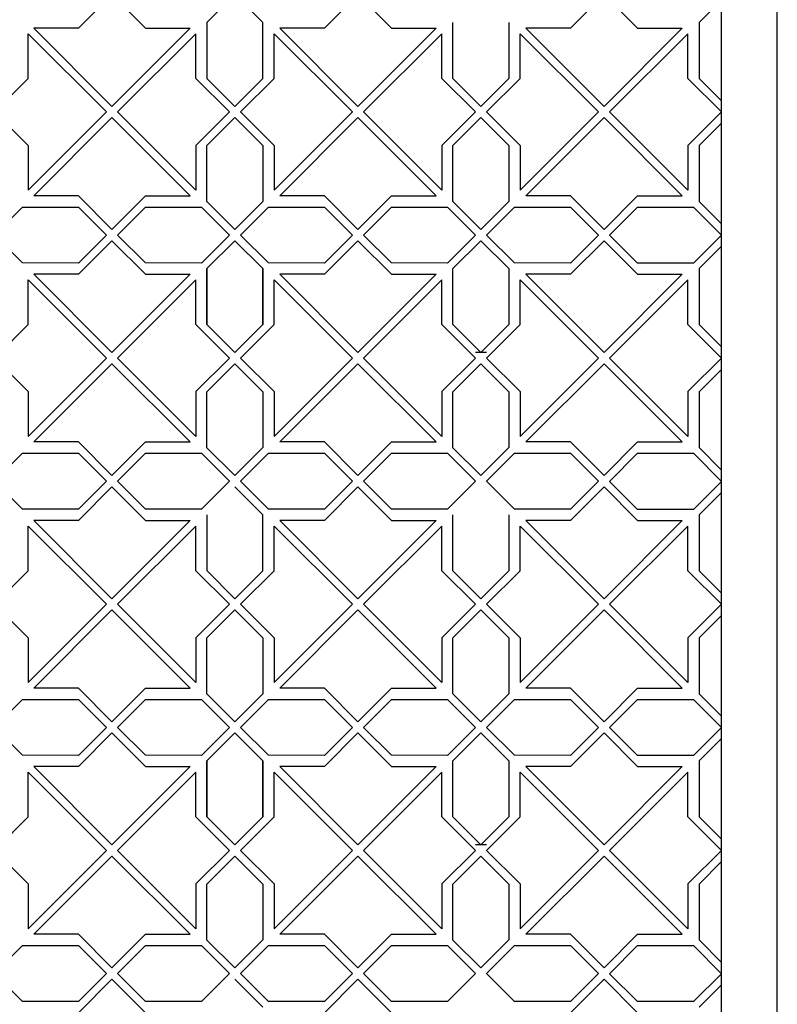
# Model space of a CAD drawing. Units: inches. Extents: x 109047 to 109519, y 56953 to 60140.
# Drawn here: x 109288 to 109389, y 57205 to 57337 of the extents above; entities that cross this region are included whole.
import ezdxf

# ---------------------------------------------------------------- set-up
doc = ezdxf.new("R2010")
doc.units = ezdxf.units.IN
doc.header["$MEASUREMENT"] = 0
doc.layers.add('freecads.com', color=7, linetype='Continuous')

msp = doc.modelspace()

# ---------------------------------------------------------------- linework, layer by layer
at = {"layer": 'freecads.com'}
for p, q in [((109389.41, 57037.83), (109389.41, 57414.33)), ((109381.91, 57049.08), (109381.91, 57403.08)), ((109300.16, 57340.83), (109295.67, 57336.32)), ((109300.16, 57340.83), (109304.65, 57336.32)), ((109316.66, 57340.83), (109312.9, 57337.09)), ((109316.66, 57340.83), (109320.41, 57337.08)), ((109333.16, 57340.83), (109328.67, 57336.32)), ((109333.16, 57340.83), (109337.65, 57336.32)), ((109366.16, 57340.83), (109361.67, 57336.32)), ((109366.16, 57340.83), (109370.65, 57336.32)), ((109381.91, 57340.08), (109378.91, 57337.08)), ((109312.9, 57337.09), (109312.9, 57329.59)), ((109320.41, 57329.58), (109320.41, 57337.09)), ((109345.9, 57329.57), (109345.9, 57337.08)), ((109353.41, 57337.08), (109353.41, 57329.58)), ((109378.91, 57337.08), (109378.91, 57329.58)), ((109288.92, 57329.57), (109288.92, 57335.57)), ((109288.92, 57335.57), (109299.41, 57325.08)), ((109295.67, 57336.32), (109289.67, 57336.32)), ((109289.67, 57336.32), (109300.16, 57325.83)), ((109300.16, 57325.83), (109310.65, 57336.32)), ((109311.4, 57335.57), (109300.91, 57325.08)), ((109304.65, 57336.32), (109310.65, 57336.32)), ((109311.4, 57329.57), (109311.4, 57335.57)), ((109321.92, 57329.57), (109321.92, 57335.57)), ((109321.92, 57335.57), (109332.41, 57325.08)), ((109328.67, 57336.32), (109322.67, 57336.32)), ((109322.67, 57336.32), (109333.16, 57325.83)), ((109333.16, 57325.83), (109343.65, 57336.32)), ((109344.4, 57335.57), (109333.91, 57325.08)), ((109337.65, 57336.32), (109343.65, 57336.32)), ((109344.4, 57329.57), (109344.4, 57335.57)), ((109354.92, 57329.57), (109354.92, 57335.57)), ((109354.92, 57335.57), (109365.41, 57325.08)), ((109361.67, 57336.32), (109355.67, 57336.32)), ((109355.67, 57336.32), (109366.16, 57325.83)), ((109366.16, 57325.83), (109376.65, 57336.32)), ((109377.4, 57335.57), (109366.91, 57325.08)), ((109370.65, 57336.32), (109376.65, 57336.32)), ((109377.4, 57329.57), (109377.4, 57335.57)), ((109284.41, 57325.08), (109288.92, 57329.57)), ((109315.91, 57325.08), (109311.4, 57329.57)), ((109312.9, 57329.59), (109316.66, 57325.83)), ((109316.66, 57325.83), (109320.41, 57329.58)), ((109317.41, 57325.08), (109321.92, 57329.57)), ((109348.91, 57325.08), (109344.4, 57329.57)), ((109349.66, 57325.83), (109345.9, 57329.57)), ((109353.41, 57329.58), (109349.66, 57325.83)), ((109350.41, 57325.08), (109354.92, 57329.57)), ((109381.91, 57325.08), (109377.4, 57329.57)), ((109378.91, 57329.58), (109381.91, 57326.58)), ((109284.41, 57325.08), (109288.92, 57320.59)), ((109299.41, 57325.08), (109288.92, 57314.59)), ((109300.91, 57325.08), (109311.4, 57314.59)), ((109315.91, 57325.08), (109311.4, 57320.59)), ((109317.41, 57325.08), (109321.92, 57320.59)), ((109332.41, 57325.08), (109321.92, 57314.59)), ((109333.91, 57325.08), (109344.4, 57314.59)), ((109348.91, 57325.08), (109344.4, 57320.59)), ((109350.41, 57325.08), (109354.92, 57320.59)), ((109365.41, 57325.08), (109354.92, 57314.59)), ((109366.91, 57325.08), (109377.4, 57314.59)), ((109381.91, 57325.08), (109377.4, 57320.59)), ((109289.67, 57313.84), (109300.16, 57324.33)), ((109300.16, 57324.33), (109310.64, 57313.84)), ((109312.9, 57320.58), (109316.66, 57324.33)), ((109316.66, 57324.33), (109320.41, 57320.58)), ((109322.67, 57313.84), (109333.16, 57324.33)), ((109333.16, 57324.33), (109343.64, 57313.84)), ((109345.9, 57320.58), (109349.66, 57324.33)), ((109349.66, 57324.33), (109353.41, 57320.58)), ((109355.67, 57313.84), (109366.16, 57324.33)), ((109366.16, 57324.33), (109376.64, 57313.84)), ((109381.91, 57323.58), (109378.91, 57320.58)), ((109288.92, 57320.59), (109288.92, 57314.59)), ((109311.4, 57320.59), (109311.4, 57314.59)), ((109312.9, 57313.07), (109312.9, 57320.58)), ((109320.41, 57320.58), (109320.41, 57313.08)), ((109321.92, 57320.59), (109321.92, 57314.59)), ((109344.4, 57320.59), (109344.4, 57314.59)), ((109345.9, 57313.07), (109345.9, 57320.58)), ((109353.41, 57320.58), (109353.41, 57313.08)), ((109354.92, 57320.59), (109354.92, 57314.59)), ((109377.4, 57320.59), (109377.4, 57314.59)), ((109378.91, 57320.58), (109378.91, 57313.08)), ((109295.67, 57313.84), (109289.67, 57313.84)), ((109300.16, 57309.33), (109295.67, 57313.84)), ((109300.16, 57309.33), (109304.65, 57313.84)), ((109304.64, 57313.84), (109310.65, 57313.84)), ((109320.41, 57313.08), (109316.66, 57309.33)), ((109328.67, 57313.84), (109322.67, 57313.84)), ((109333.16, 57309.33), (109328.67, 57313.84)), ((109333.16, 57309.33), (109337.65, 57313.84)), ((109337.64, 57313.84), (109343.65, 57313.84)), ((109353.41, 57313.08), (109349.66, 57309.33)), ((109361.67, 57313.84), (109355.67, 57313.84)), ((109366.16, 57309.33), (109361.67, 57313.84)), ((109366.16, 57309.33), (109370.65, 57313.84)), ((109370.64, 57313.84), (109376.65, 57313.84)), ((109378.91, 57313.08), (109381.91, 57310.08)), ((109284.41, 57308.58), (109288.15, 57312.34)), ((109288.15, 57312.34), (109295.65, 57312.34)), ((109295.65, 57312.34), (109299.41, 57308.58)), ((109300.91, 57308.58), (109304.65, 57312.34)), ((109304.65, 57312.34), (109312.15, 57312.34)), ((109312.15, 57312.34), (109315.91, 57308.58)), ((109316.66, 57309.33), (109312.9, 57313.07)), ((109317.41, 57308.58), (109321.15, 57312.34)), ((109321.15, 57312.34), (109328.65, 57312.34)), ((109328.65, 57312.34), (109332.41, 57308.58)), ((109333.91, 57308.58), (109337.65, 57312.34)), ((109337.65, 57312.34), (109345.15, 57312.34)), ((109345.15, 57312.34), (109348.91, 57308.58)), ((109349.66, 57309.33), (109345.9, 57313.07)), ((109350.41, 57308.58), (109354.15, 57312.34)), ((109354.15, 57312.34), (109361.65, 57312.34)), ((109361.65, 57312.34), (109365.41, 57308.58)), ((109366.91, 57308.56), (109370.65, 57312.32)), ((109370.65, 57312.32), (109378.15, 57312.32)), ((109378.15, 57312.32), (109381.91, 57308.56)), ((109288.16, 57304.84), (109284.41, 57308.58)), ((109299.41, 57308.58), (109295.66, 57304.83)), ((109300.16, 57307.83), (109295.67, 57303.32)), ((109300.16, 57307.83), (109304.65, 57303.32)), ((109304.66, 57304.84), (109300.91, 57308.58)), ((109315.91, 57308.58), (109312.16, 57304.83)), ((109316.66, 57307.83), (109312.9, 57304.09)), ((109320.41, 57304.09), (109316.66, 57307.83)), ((109321.16, 57304.84), (109317.41, 57308.58)), ((109332.41, 57308.58), (109328.66, 57304.83)), ((109333.16, 57307.83), (109328.67, 57303.32)), ((109333.16, 57307.83), (109337.65, 57303.32)), ((109337.66, 57304.84), (109333.91, 57308.58)), ((109348.91, 57308.58), (109345.16, 57304.83)), ((109345.9, 57304.08), (109349.66, 57307.83)), ((109349.66, 57307.83), (109353.41, 57304.08)), ((109354.16, 57304.84), (109350.41, 57308.58)), ((109365.41, 57308.58), (109361.66, 57304.83)), ((109366.16, 57307.83), (109361.67, 57303.32)), ((109366.16, 57307.83), (109370.65, 57303.32)), ((109370.66, 57304.81), (109366.91, 57308.56)), ((109381.91, 57308.56), (109378.16, 57304.81)), ((109381.91, 57307.08), (109378.91, 57304.08)), ((109295.66, 57304.83), (109288.16, 57304.84)), ((109312.16, 57304.83), (109304.66, 57304.84)), ((109312.9, 57304.09), (109312.9, 57296.59)), ((109312.9, 57296.57), (109312.9, 57304.08)), ((109320.41, 57296.58), (109320.41, 57304.09)), ((109320.41, 57304.08), (109320.41, 57296.58)), ((109328.66, 57304.83), (109321.16, 57304.84)), ((109345.16, 57304.83), (109337.66, 57304.84)), ((109345.9, 57296.57), (109345.9, 57304.08)), ((109345.9, 57296.57), (109345.9, 57304.08)), ((109353.41, 57304.08), (109353.41, 57296.58)), ((109353.41, 57304.08), (109353.41, 57296.58)), ((109361.66, 57304.83), (109354.16, 57304.84)), ((109378.16, 57304.81), (109370.66, 57304.81)), ((109378.91, 57304.08), (109378.91, 57296.58)), ((109288.92, 57296.57), (109288.92, 57302.57)), ((109288.92, 57302.57), (109299.41, 57292.08)), ((109295.67, 57303.32), (109289.67, 57303.32)), ((109289.67, 57303.32), (109300.16, 57292.83)), ((109300.16, 57292.83), (109310.65, 57303.32)), ((109311.4, 57302.57), (109300.91, 57292.08)), ((109304.65, 57303.32), (109310.65, 57303.32)), ((109311.4, 57296.57), (109311.4, 57302.57)), ((109321.92, 57296.57), (109321.92, 57302.57)), ((109321.92, 57302.57), (109332.41, 57292.08)), ((109328.67, 57303.32), (109322.67, 57303.32)), ((109322.67, 57303.32), (109333.16, 57292.83)), ((109333.16, 57292.83), (109343.65, 57303.32)), ((109344.4, 57302.57), (109333.91, 57292.08)), ((109337.65, 57303.32), (109343.65, 57303.32)), ((109344.4, 57296.57), (109344.4, 57302.57)), ((109354.92, 57296.57), (109354.92, 57302.57)), ((109354.92, 57302.57), (109365.41, 57292.08)), ((109361.67, 57303.32), (109355.67, 57303.32)), ((109355.67, 57303.32), (109366.16, 57292.83)), ((109366.16, 57292.83), (109376.65, 57303.32)), ((109377.4, 57302.57), (109366.91, 57292.08)), ((109370.65, 57303.32), (109376.65, 57303.32)), ((109377.4, 57296.57), (109377.4, 57302.57)), ((109284.41, 57292.08), (109288.92, 57296.57)), ((109315.91, 57292.08), (109311.4, 57296.57)), ((109312.9, 57296.59), (109316.66, 57292.83)), ((109316.66, 57292.83), (109312.9, 57296.57)), ((109320.41, 57296.58), (109316.66, 57292.83)), ((109316.66, 57292.83), (109320.41, 57296.58)), ((109317.41, 57292.08), (109321.92, 57296.57)), ((109348.91, 57292.08), (109344.4, 57296.57)), ((109349.66, 57292.83), (109345.9, 57296.57)), ((109349.66, 57292.83), (109345.9, 57296.57)), ((109353.41, 57296.58), (109349.66, 57292.83)), ((109353.41, 57296.58), (109349.66, 57292.83)), ((109350.41, 57292.08), (109354.92, 57296.57)), ((109381.91, 57292.08), (109377.4, 57296.57)), ((109378.91, 57296.58), (109381.91, 57293.58)), ((109284.41, 57292.08), (109288.92, 57287.59)), ((109299.41, 57292.08), (109288.92, 57281.59)), ((109300.91, 57292.08), (109311.4, 57281.59)), ((109315.91, 57292.08), (109311.4, 57287.59)), ((109317.41, 57292.08), (109321.92, 57287.59)), ((109332.41, 57292.08), (109321.92, 57281.59)), ((109333.91, 57292.08), (109344.4, 57281.59)), ((109348.91, 57292.08), (109344.4, 57287.59)), ((109350.41, 57292.83), (109348.91, 57292.83)), ((109350.41, 57292.08), (109354.92, 57287.59)), ((109365.41, 57292.08), (109354.92, 57281.59)), ((109366.91, 57292.08), (109377.4, 57281.59)), ((109381.91, 57292.08), (109377.4, 57287.59)), ((109289.67, 57280.84), (109300.16, 57291.33)), ((109300.16, 57291.33), (109310.64, 57280.84)), ((109312.9, 57287.58), (109316.66, 57291.33)), ((109316.66, 57291.33), (109320.41, 57287.58)), ((109322.67, 57280.84), (109333.16, 57291.33)), ((109333.16, 57291.33), (109343.64, 57280.84)), ((109345.9, 57287.58), (109349.66, 57291.33)), ((109349.66, 57291.33), (109353.41, 57287.58)), ((109355.67, 57280.84), (109366.16, 57291.33)), ((109366.16, 57291.33), (109376.64, 57280.84)), ((109381.91, 57290.58), (109378.91, 57287.58)), ((109288.92, 57287.59), (109288.92, 57281.59)), ((109311.4, 57287.59), (109311.4, 57281.59)), ((109312.9, 57280.07), (109312.9, 57287.58)), ((109320.41, 57287.58), (109320.41, 57280.08)), ((109321.92, 57287.59), (109321.92, 57281.59)), ((109344.4, 57287.59), (109344.4, 57281.59)), ((109345.9, 57280.07), (109345.9, 57287.58)), ((109353.41, 57287.58), (109353.41, 57280.08)), ((109354.92, 57287.59), (109354.92, 57281.59)), ((109377.4, 57287.59), (109377.4, 57281.59)), ((109378.91, 57287.58), (109378.91, 57280.08)), ((109295.67, 57280.84), (109289.67, 57280.84)), ((109300.16, 57276.33), (109295.67, 57280.84)), ((109300.16, 57276.33), (109304.65, 57280.84)), ((109304.64, 57280.84), (109310.65, 57280.84)), ((109320.41, 57280.08), (109316.66, 57276.33)), ((109328.67, 57280.84), (109322.67, 57280.84)), ((109333.16, 57276.33), (109328.67, 57280.84)), ((109333.16, 57276.33), (109337.65, 57280.84)), ((109337.64, 57280.84), (109343.65, 57280.84)), ((109353.41, 57280.08), (109349.66, 57276.33)), ((109361.67, 57280.84), (109355.67, 57280.84)), ((109366.16, 57276.33), (109361.67, 57280.84)), ((109366.16, 57276.33), (109370.65, 57280.84)), ((109370.64, 57280.84), (109376.65, 57280.84)), ((109378.91, 57280.08), (109381.91, 57277.08)), ((109284.41, 57275.58), (109288.15, 57279.34)), ((109288.15, 57279.34), (109295.65, 57279.34)), ((109295.65, 57279.34), (109299.41, 57275.58)), ((109300.91, 57275.58), (109304.65, 57279.34)), ((109304.65, 57279.34), (109312.15, 57279.34)), ((109312.15, 57279.34), (109315.91, 57275.58)), ((109316.66, 57276.33), (109312.9, 57280.07)), ((109317.41, 57275.58), (109321.15, 57279.34)), ((109321.15, 57279.34), (109328.65, 57279.34)), ((109328.65, 57279.34), (109332.41, 57275.58)), ((109333.91, 57275.58), (109337.65, 57279.34)), ((109337.65, 57279.34), (109345.15, 57279.34)), ((109345.15, 57279.34), (109348.91, 57275.58)), ((109349.66, 57276.33), (109345.9, 57280.07)), ((109350.41, 57275.58), (109354.15, 57279.34)), ((109354.15, 57279.34), (109361.65, 57279.34)), ((109361.65, 57279.34), (109365.41, 57275.58)), ((109366.91, 57275.56), (109370.65, 57279.32)), ((109370.65, 57279.32), (109378.15, 57279.32)), ((109378.15, 57279.32), (109381.91, 57275.56)), ((109288.16, 57271.84), (109284.41, 57275.58)), ((109299.41, 57275.58), (109295.66, 57271.83)), ((109300.16, 57274.83), (109295.67, 57270.32)), ((109300.16, 57274.83), (109304.65, 57270.32)), ((109304.66, 57271.84), (109300.91, 57275.58)), ((109315.91, 57275.58), (109312.16, 57271.83)), ((109316.66, 57274.83), (109320.41, 57271.08)), ((109321.16, 57271.84), (109317.41, 57275.58)), ((109332.41, 57275.58), (109328.66, 57271.83)), ((109333.16, 57274.83), (109328.67, 57270.32)), ((109333.16, 57274.83), (109337.65, 57270.32)), ((109337.66, 57271.84), (109333.91, 57275.58)), ((109348.91, 57275.58), (109345.16, 57271.83)), ((109354.16, 57271.84), (109350.41, 57275.58)), ((109365.41, 57275.58), (109361.66, 57271.83)), ((109366.16, 57274.83), (109361.67, 57270.32)), ((109366.16, 57274.83), (109370.65, 57270.32)), ((109370.66, 57271.81), (109366.91, 57275.56)), ((109381.91, 57275.56), (109378.16, 57271.81)), ((109381.91, 57274.08), (109378.91, 57271.08)), ((109295.66, 57271.83), (109288.16, 57271.84)), ((109312.16, 57271.83), (109304.66, 57271.84)), ((109312.9, 57271.09), (109312.9, 57263.59)), ((109320.41, 57263.58), (109320.41, 57271.09)), ((109328.66, 57271.83), (109321.16, 57271.84)), ((109345.16, 57271.83), (109337.66, 57271.84)), ((109345.9, 57263.57), (109345.9, 57271.08)), ((109353.41, 57271.08), (109353.41, 57263.58)), ((109361.66, 57271.83), (109354.16, 57271.84)), ((109378.16, 57271.81), (109370.66, 57271.81)), ((109378.91, 57271.08), (109378.91, 57263.58)), ((109288.92, 57263.57), (109288.92, 57269.57)), ((109288.92, 57269.57), (109299.41, 57259.08)), ((109295.67, 57270.32), (109289.67, 57270.32)), ((109289.67, 57270.32), (109300.16, 57259.83)), ((109300.16, 57259.83), (109310.65, 57270.32)), ((109311.4, 57269.57), (109300.91, 57259.08)), ((109304.65, 57270.32), (109310.65, 57270.32)), ((109311.4, 57263.57), (109311.4, 57269.57)), ((109321.92, 57263.57), (109321.92, 57269.57)), ((109321.92, 57269.57), (109332.41, 57259.08)), ((109328.67, 57270.32), (109322.67, 57270.32)), ((109322.67, 57270.32), (109333.16, 57259.83)), ((109333.16, 57259.83), (109343.65, 57270.32)), ((109344.4, 57269.57), (109333.91, 57259.08)), ((109337.65, 57270.32), (109343.65, 57270.32)), ((109344.4, 57263.57), (109344.4, 57269.57)), ((109354.92, 57263.57), (109354.92, 57269.57)), ((109354.92, 57269.57), (109365.41, 57259.08)), ((109361.67, 57270.32), (109355.67, 57270.32)), ((109355.67, 57270.32), (109366.16, 57259.83)), ((109366.16, 57259.83), (109376.65, 57270.32)), ((109377.4, 57269.57), (109366.91, 57259.08)), ((109370.65, 57270.32), (109376.65, 57270.32)), ((109377.4, 57263.57), (109377.4, 57269.57)), ((109284.41, 57259.08), (109288.92, 57263.57)), ((109315.91, 57259.08), (109311.4, 57263.57)), ((109312.9, 57263.59), (109316.66, 57259.83)), ((109316.66, 57259.83), (109320.41, 57263.58)), ((109317.41, 57259.08), (109321.92, 57263.57)), ((109348.91, 57259.08), (109344.4, 57263.57)), ((109349.66, 57259.83), (109345.9, 57263.57)), ((109353.41, 57263.58), (109349.66, 57259.83)), ((109350.41, 57259.08), (109354.92, 57263.57)), ((109381.91, 57259.08), (109377.4, 57263.57)), ((109378.91, 57263.58), (109381.91, 57260.58)), ((109284.41, 57259.08), (109288.92, 57254.59)), ((109299.41, 57259.08), (109288.92, 57248.59)), ((109300.91, 57259.08), (109311.4, 57248.59)), ((109315.91, 57259.08), (109311.4, 57254.59)), ((109317.41, 57259.08), (109321.92, 57254.59)), ((109332.41, 57259.08), (109321.92, 57248.59)), ((109333.91, 57259.08), (109344.4, 57248.59)), ((109348.91, 57259.08), (109344.4, 57254.59)), ((109350.41, 57259.08), (109354.92, 57254.59)), ((109365.41, 57259.08), (109354.92, 57248.59)), ((109366.91, 57259.08), (109377.4, 57248.59)), ((109381.91, 57259.08), (109377.4, 57254.59)), ((109289.67, 57247.84), (109300.16, 57258.33)), ((109300.16, 57258.33), (109310.64, 57247.84)), ((109312.9, 57254.58), (109316.66, 57258.33)), ((109316.66, 57258.33), (109320.41, 57254.58)), ((109322.67, 57247.84), (109333.16, 57258.33)), ((109333.16, 57258.33), (109343.64, 57247.84)), ((109345.9, 57254.58), (109349.66, 57258.33)), ((109349.66, 57258.33), (109353.41, 57254.58)), ((109355.67, 57247.84), (109366.16, 57258.33)), ((109366.16, 57258.33), (109376.64, 57247.84)), ((109381.91, 57257.58), (109378.91, 57254.58)), ((109288.92, 57254.59), (109288.92, 57248.59)), ((109311.4, 57254.59), (109311.4, 57248.59)), ((109312.9, 57247.07), (109312.9, 57254.58)), ((109320.41, 57254.58), (109320.41, 57247.08)), ((109321.92, 57254.59), (109321.92, 57248.59)), ((109344.4, 57254.59), (109344.4, 57248.59)), ((109345.9, 57247.07), (109345.9, 57254.58)), ((109353.41, 57254.58), (109353.41, 57247.08)), ((109354.92, 57254.59), (109354.92, 57248.59)), ((109377.4, 57254.59), (109377.4, 57248.59)), ((109378.91, 57254.58), (109378.91, 57247.08)), ((109295.67, 57247.84), (109289.67, 57247.84)), ((109300.16, 57243.33), (109295.67, 57247.84)), ((109300.16, 57243.33), (109304.65, 57247.84)), ((109304.64, 57247.84), (109310.65, 57247.84)), ((109320.41, 57247.08), (109316.66, 57243.33)), ((109328.67, 57247.84), (109322.67, 57247.84)), ((109333.16, 57243.33), (109328.67, 57247.84)), ((109333.16, 57243.33), (109337.65, 57247.84)), ((109337.64, 57247.84), (109343.65, 57247.84)), ((109353.41, 57247.08), (109349.66, 57243.33)), ((109361.67, 57247.84), (109355.67, 57247.84)), ((109366.16, 57243.33), (109361.67, 57247.84)), ((109366.16, 57243.33), (109370.65, 57247.84)), ((109370.64, 57247.84), (109376.65, 57247.84)), ((109378.91, 57247.08), (109381.91, 57244.08)), ((109284.41, 57242.58), (109288.15, 57246.34)), ((109288.15, 57246.34), (109295.65, 57246.34)), ((109295.65, 57246.34), (109299.41, 57242.58)), ((109300.91, 57242.58), (109304.65, 57246.34)), ((109304.65, 57246.34), (109312.15, 57246.34)), ((109312.15, 57246.34), (109315.91, 57242.58)), ((109316.66, 57243.33), (109312.9, 57247.07)), ((109317.41, 57242.58), (109321.15, 57246.34)), ((109321.15, 57246.34), (109328.65, 57246.34)), ((109328.65, 57246.34), (109332.41, 57242.58)), ((109333.91, 57242.58), (109337.65, 57246.34)), ((109337.65, 57246.34), (109345.15, 57246.34)), ((109345.15, 57246.34), (109348.91, 57242.58)), ((109349.66, 57243.33), (109345.9, 57247.07)), ((109350.41, 57242.58), (109354.15, 57246.34)), ((109354.15, 57246.34), (109361.65, 57246.34)), ((109361.65, 57246.34), (109365.41, 57242.58)), ((109366.91, 57242.56), (109370.65, 57246.32)), ((109370.65, 57246.32), (109378.15, 57246.32)), ((109378.15, 57246.32), (109381.91, 57242.56)), ((109288.16, 57238.84), (109284.41, 57242.58)), ((109299.41, 57242.58), (109295.66, 57238.83)), ((109300.16, 57241.83), (109295.67, 57237.32)), ((109300.16, 57241.83), (109304.65, 57237.32)), ((109304.66, 57238.84), (109300.91, 57242.58)), ((109315.91, 57242.58), (109312.16, 57238.83)), ((109316.66, 57241.83), (109312.9, 57238.09)), ((109320.41, 57238.09), (109316.66, 57241.83)), ((109321.16, 57238.84), (109317.41, 57242.58)), ((109332.41, 57242.58), (109328.66, 57238.83)), ((109333.16, 57241.83), (109328.67, 57237.32)), ((109333.16, 57241.83), (109337.65, 57237.32)), ((109337.66, 57238.84), (109333.91, 57242.58)), ((109348.91, 57242.58), (109345.16, 57238.83)), ((109345.9, 57238.08), (109349.66, 57241.83)), ((109349.66, 57241.83), (109353.41, 57238.08)), ((109354.16, 57238.84), (109350.41, 57242.58)), ((109365.41, 57242.58), (109361.66, 57238.83)), ((109366.16, 57241.83), (109361.67, 57237.32)), ((109366.16, 57241.83), (109370.65, 57237.32)), ((109370.66, 57238.81), (109366.91, 57242.56)), ((109381.91, 57242.56), (109378.16, 57238.81)), ((109381.91, 57241.08), (109378.91, 57238.08)), ((109295.66, 57238.83), (109288.16, 57238.84)), ((109312.16, 57238.83), (109304.66, 57238.84)), ((109312.9, 57238.09), (109312.9, 57230.59)), ((109312.9, 57230.57), (109312.9, 57238.08)), ((109320.41, 57230.58), (109320.41, 57238.09)), ((109320.41, 57238.08), (109320.41, 57230.58)), ((109328.66, 57238.83), (109321.16, 57238.84)), ((109345.16, 57238.83), (109337.66, 57238.84)), ((109345.9, 57230.57), (109345.9, 57238.08)), ((109345.9, 57230.57), (109345.9, 57238.08)), ((109353.41, 57238.08), (109353.41, 57230.58)), ((109353.41, 57238.08), (109353.41, 57230.58)), ((109361.66, 57238.83), (109354.16, 57238.84)), ((109378.16, 57238.81), (109370.66, 57238.81)), ((109378.91, 57238.08), (109378.91, 57230.58)), ((109288.92, 57230.57), (109288.92, 57236.57)), ((109288.92, 57236.57), (109299.41, 57226.08)), ((109295.67, 57237.32), (109289.67, 57237.32)), ((109289.67, 57237.32), (109300.16, 57226.83)), ((109300.16, 57226.83), (109310.65, 57237.32)), ((109311.4, 57236.57), (109300.91, 57226.08)), ((109304.65, 57237.32), (109310.65, 57237.32)), ((109311.4, 57230.57), (109311.4, 57236.57)), ((109321.92, 57230.57), (109321.92, 57236.57)), ((109321.92, 57236.57), (109332.41, 57226.08)), ((109328.67, 57237.32), (109322.67, 57237.32)), ((109322.67, 57237.32), (109333.16, 57226.83)), ((109333.16, 57226.83), (109343.65, 57237.32)), ((109344.4, 57236.57), (109333.91, 57226.08)), ((109337.65, 57237.32), (109343.65, 57237.32)), ((109344.4, 57230.57), (109344.4, 57236.57)), ((109354.92, 57230.57), (109354.92, 57236.57)), ((109354.92, 57236.57), (109365.41, 57226.08)), ((109361.67, 57237.32), (109355.67, 57237.32)), ((109355.67, 57237.32), (109366.16, 57226.83)), ((109366.16, 57226.83), (109376.65, 57237.32)), ((109377.4, 57236.57), (109366.91, 57226.08)), ((109370.65, 57237.32), (109376.65, 57237.32)), ((109377.4, 57230.57), (109377.4, 57236.57)), ((109284.41, 57226.08), (109288.92, 57230.57)), ((109315.91, 57226.08), (109311.4, 57230.57)), ((109312.9, 57230.59), (109316.66, 57226.83)), ((109316.66, 57226.83), (109312.9, 57230.57)), ((109320.41, 57230.58), (109316.66, 57226.83)), ((109316.66, 57226.83), (109320.41, 57230.58)), ((109317.41, 57226.08), (109321.92, 57230.57)), ((109348.91, 57226.08), (109344.4, 57230.57)), ((109349.66, 57226.83), (109345.9, 57230.57)), ((109349.66, 57226.83), (109345.9, 57230.57)), ((109353.41, 57230.58), (109349.66, 57226.83)), ((109353.41, 57230.58), (109349.66, 57226.83)), ((109350.41, 57226.08), (109354.92, 57230.57)), ((109381.91, 57226.08), (109377.4, 57230.57)), ((109378.91, 57230.58), (109381.91, 57227.58)), ((109284.41, 57226.08), (109288.92, 57221.59)), ((109299.41, 57226.08), (109288.92, 57215.59)), ((109300.91, 57226.08), (109311.4, 57215.59)), ((109315.91, 57226.08), (109311.4, 57221.59)), ((109317.41, 57226.08), (109321.92, 57221.59)), ((109332.41, 57226.08), (109321.92, 57215.59)), ((109333.91, 57226.08), (109344.4, 57215.59)), ((109348.91, 57226.08), (109344.4, 57221.59)), ((109350.41, 57226.83), (109348.91, 57226.83)), ((109350.41, 57226.08), (109354.92, 57221.59)), ((109365.41, 57226.08), (109354.92, 57215.59)), ((109366.91, 57226.08), (109377.4, 57215.59)), ((109381.91, 57226.08), (109377.4, 57221.59)), ((109289.67, 57214.84), (109300.16, 57225.33)), ((109300.16, 57225.33), (109310.64, 57214.84)), ((109312.9, 57221.58), (109316.66, 57225.33)), ((109316.66, 57225.33), (109320.41, 57221.58)), ((109322.67, 57214.84), (109333.16, 57225.33)), ((109333.16, 57225.33), (109343.64, 57214.84)), ((109345.9, 57221.58), (109349.66, 57225.33)), ((109349.66, 57225.33), (109353.41, 57221.58)), ((109355.67, 57214.84), (109366.16, 57225.33)), ((109366.16, 57225.33), (109376.64, 57214.84)), ((109381.91, 57224.58), (109378.91, 57221.58)), ((109288.92, 57221.59), (109288.92, 57215.59)), ((109311.4, 57221.59), (109311.4, 57215.59)), ((109312.9, 57214.07), (109312.9, 57221.58)), ((109320.41, 57221.58), (109320.41, 57214.08)), ((109321.92, 57221.59), (109321.92, 57215.59)), ((109344.4, 57221.59), (109344.4, 57215.59)), ((109345.9, 57214.07), (109345.9, 57221.58)), ((109353.41, 57221.58), (109353.41, 57214.08)), ((109354.92, 57221.59), (109354.92, 57215.59)), ((109377.4, 57221.59), (109377.4, 57215.59)), ((109378.91, 57221.58), (109378.91, 57214.08)), ((109295.67, 57214.84), (109289.67, 57214.84)), ((109300.16, 57210.33), (109295.67, 57214.84)), ((109300.16, 57210.33), (109304.65, 57214.84)), ((109304.64, 57214.84), (109310.65, 57214.84)), ((109320.41, 57214.08), (109316.66, 57210.33)), ((109328.67, 57214.84), (109322.67, 57214.84)), ((109333.16, 57210.33), (109328.67, 57214.84)), ((109333.16, 57210.33), (109337.65, 57214.84)), ((109337.64, 57214.84), (109343.65, 57214.84)), ((109353.41, 57214.08), (109349.66, 57210.33)), ((109361.67, 57214.84), (109355.67, 57214.84)), ((109366.16, 57210.33), (109361.67, 57214.84)), ((109366.16, 57210.33), (109370.65, 57214.84)), ((109370.64, 57214.84), (109376.65, 57214.84)), ((109378.91, 57214.08), (109381.91, 57211.08)), ((109284.41, 57209.58), (109288.15, 57213.34)), ((109288.15, 57213.34), (109295.65, 57213.34)), ((109295.65, 57213.34), (109299.41, 57209.58)), ((109300.91, 57209.58), (109304.65, 57213.34)), ((109304.65, 57213.34), (109312.15, 57213.34)), ((109312.15, 57213.34), (109315.91, 57209.58)), ((109316.66, 57210.33), (109312.9, 57214.07)), ((109317.41, 57209.58), (109321.15, 57213.34)), ((109321.15, 57213.34), (109328.65, 57213.34)), ((109328.65, 57213.34), (109332.41, 57209.58)), ((109333.91, 57209.58), (109337.65, 57213.34)), ((109337.65, 57213.34), (109345.15, 57213.34)), ((109345.15, 57213.34), (109348.91, 57209.58)), ((109349.66, 57210.33), (109345.9, 57214.07)), ((109350.41, 57209.58), (109354.15, 57213.34)), ((109354.15, 57213.34), (109361.65, 57213.34)), ((109361.65, 57213.34), (109365.41, 57209.58)), ((109366.91, 57209.56), (109370.65, 57213.32)), ((109370.65, 57213.32), (109378.15, 57213.32)), ((109378.15, 57213.32), (109381.91, 57209.56)), ((109288.16, 57205.84), (109284.41, 57209.58)), ((109299.41, 57209.58), (109295.66, 57205.83)), ((109300.16, 57208.83), (109295.67, 57204.32)), ((109300.16, 57208.83), (109304.65, 57204.32)), ((109304.66, 57205.84), (109300.91, 57209.58)), ((109315.91, 57209.58), (109312.16, 57205.83)), ((109316.66, 57208.83), (109320.41, 57205.08)), ((109321.16, 57205.84), (109317.41, 57209.58)), ((109332.41, 57209.58), (109328.66, 57205.83)), ((109333.16, 57208.83), (109328.67, 57204.32)), ((109333.16, 57208.83), (109337.65, 57204.32)), ((109337.66, 57205.84), (109333.91, 57209.58)), ((109348.91, 57209.58), (109345.16, 57205.83)), ((109354.16, 57205.84), (109350.41, 57209.58)), ((109365.41, 57209.58), (109361.66, 57205.83)), ((109366.16, 57208.83), (109361.67, 57204.32)), ((109366.16, 57208.83), (109370.65, 57204.32)), ((109370.66, 57205.81), (109366.91, 57209.56)), ((109381.91, 57209.56), (109378.16, 57205.81)), ((109381.91, 57208.08), (109378.91, 57205.08)), ((109295.66, 57205.83), (109288.16, 57205.84)), ((109312.16, 57205.83), (109304.66, 57205.84)), ((109328.66, 57205.83), (109321.16, 57205.84)), ((109345.16, 57205.83), (109337.66, 57205.84)), ((109361.66, 57205.83), (109354.16, 57205.84)), ((109378.16, 57205.81), (109370.66, 57205.81))]:
    msp.add_line(p, q, dxfattribs=at)

doc.saveas('drawing.dxf')
